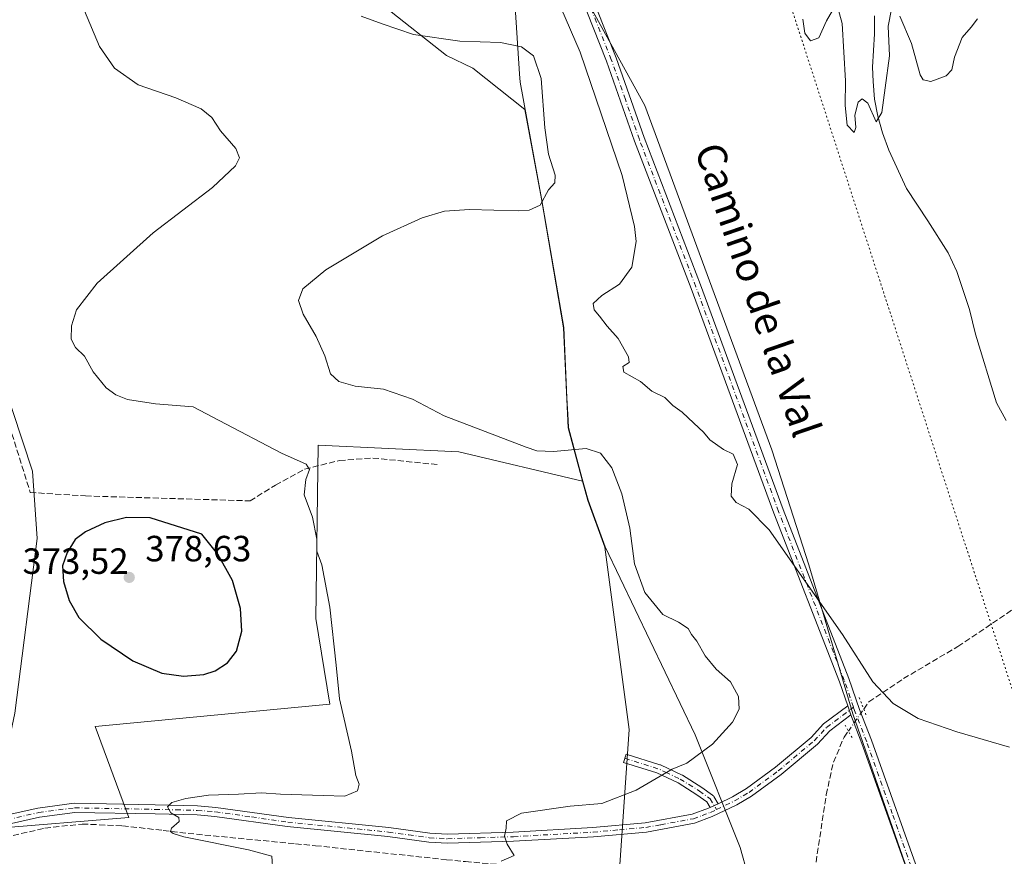
# Model space of a CAD drawing. Units: metres. Extents: x 621820 to 625293, y 4687854 to 4690228.
# Drawn here: x 623567 to 623837, y 4689584 to 4689814 of the extents above; entities that cross this region are included whole.
import ezdxf
from ezdxf.enums import TextEntityAlignment as Align

# ---------------------------------------------------------------- set-up
doc = ezdxf.new("R2010")
doc.units = ezdxf.units.M
doc.header["$MEASUREMENT"] = 0
for name, pattern in [('DGN Style 3', [2.307223458686699, 1.648016756204785, -0.6592067024819142]), ('DGN Style 4', [2.6384748266838614, 1.318413404963828, -0.6592067024819142, 0.001648016756204785, -0.6592067024819142]), ('DGN Style 5', [1.1536117293433497, 0.4944050268614355, -0.6592067024819142])]:
    doc.linetypes.add(name, pattern=pattern)
for name, color, linetype, lineweight in [('Camino Cxs', 7, 'Continuous', 0), ('Camino eje', 30, 'DGN Style 4', 13), ('Comarca', 135, 'Continuous', 13), ('Comarca CxS', 21, 'Continuous', 0), ('Corriente artificial lineal', 4, 'DGN Style 3', 13), ('Corriente artificial lineal oculto', 135, 'DGN Style 4', 13), ('Corriente natural lineal', 142, 'Continuous', 13), ('Cultivos herbáceos CxS', 92, 'Continuous', 0), ('Curva de nivel maestra', 30, 'Continuous', 30), ('Curva de nivel normal', 30, 'Continuous', 0), ('Espacio natural protegido', 121, 'Continuous', 13), ('Espacio natural protegido CxS', 121, 'Continuous', 0), ('Matorral CxS', 135, 'Continuous', 0), ('Municipio', 91, 'Continuous', 13), ('Municipio CxS', 4, 'Continuous', 0), ('Núcleo urbano CxS', 7, 'Continuous', 0), ('Pastizal CxS', 92, 'Continuous', 0), ('Pista no pavimentada Cxs', 111, 'Continuous', 0), ('Pista no pavimentada eje', 91, 'DGN Style 4', 0), ('Puente lineal', 2, 'DGN Style 5', 0), ('Punto de cota en terreno', 7, 'Continuous', 0), ('Rótulo de punto de cota en terreno', 7, 'Continuous', 0), ('Texto cartográfico', 7, 'Continuous', 0), ('Vía pecuaria eje', 92, 'DGN Style 5', 0)]:
    doc.layers.add(name, color=color, linetype=linetype, lineweight=lineweight)
doc.styles.add('Style-Arial', font='txt')

# ---------------------------------------------------------------- blocks, each defined once
blk = doc.blocks.new('*U10')
at = {"layer": 'Comarca CxS', "color": 21, "linetype": 'Continuous', "lineweight": 0, "flags": 128}
blk.add_lwpolyline([(623702.3429999999, 4689828.964020001), (623704.2849999998, 4689799.29202), (623704.4349999996, 4689797.00202), (623710.3370000002, 4689765.113019999), (623716.4279999998, 4689729.671020001), (623717.3069999996, 4689710.339019999), (623717.588, 4689704.15802), (623717.6810000001, 4689702.13702), (623721.5170000006, 4689688.046020001), (623723.1150000012, 4689682.17702), (623727.7859999993, 4689669.440020001), (623752.5790000005, 4689617.722019998), (623764.9380000001, 4689586.84502), (623767.0330000005, 4689579.25202), (623768.2669999994, 4689571.03502), (623776.028000001, 4689548.70602), (623782.5570000013, 4689532.31902), (623782.8069999992, 4689531.692020002), (623789.1670000006, 4689509.718020001), (623795.8570000004, 4689490.54302), (623799.3539999999, 4689465.33802), (623802.2359999986, 4689447.44602)], dxfattribs=at)
blk = doc.blocks.new('5PATER')
at = {"layer": 'Núcleo urbano CxS', "linetype": 'Continuous', "lineweight": 0}
h = blk.add_hatch(color=51, dxfattribs=at)
edge = h.paths.add_edge_path()
edge.add_ellipse((0, 0), major_axis=(-0.1095731443231308, -0.1110710700762829), ratio=0.9994222409660322, start_angle=0, end_angle=360)
blk = doc.blocks.new('*U12')
at = {"layer": 'Pista no pavimentada Cxs', "color": 111, "linetype": 'Continuous', "lineweight": 0}
for points in [[(623853.7100999998, 4689454.780099999, 362.436400000006), (623853.0701000001, 4689461.380100001, 362.4171999999962), (623850.9801000003, 4689474.2601, 362.5163999999932), (623849.2701000003, 4689481.360099999, 362.5620999999956), (623844.2901, 4689496.600099999, 362.4137999999948), (623839.1300999997, 4689509.1801, 362.1322999999975), (623838.1501000002, 4689510.9001, 362.1321000000025), (623832.8201000001, 4689522.020099999, 362.0673999999999), (623828.7500999998, 4689531.2601, 361.9471999999951), (623823.8400999998, 4689543.620100001, 361.838699999993), (623818.4205999998, 4689558.9703, 361.5341999999946), (623816.9700999996, 4689563.0801, 361.4125000000058), (623812.4200999998, 4689575.950099999, 361.1622999999963), (623798.3701, 4689615.360099999, 360.7765999999974), (623795.3201000001, 4689623.2501, 360.5761000000057), (623794.4501, 4689625.720100001, 360.5448999999935), (623792.2001, 4689632.280099999, 360.5277999999962), (623774.1501000002, 4689678.630100001, 359.9646999999969), (623751.4301000005, 4689740.340100001, 359.1843999999983), (623735.8901000004, 4689780.8301, 359.050900000002), (623728.1901000004, 4689802.780099999, 359.0081000000064), (623722.7600999996, 4689816.470100001, 358.7988000000041)], [(623725.3201000001, 4689817.540100001, 358.6217000000034), (623730.7901, 4689803.7501, 358.7428000000073), (623738.5000999998, 4689781.790100001, 358.8855999999942), (623754.0301000001, 4689741.3201, 359.0650000000023), (623776.7500999998, 4689679.610099999, 359.8606), (623794.8101000005, 4689633.2301, 360.2844999999944), (623797.7401000002, 4689624.690099999, 360.5286999999953), (623800.9700999996, 4689616.3301, 360.5326999999961), (623815.0401, 4689576.880100001, 360.9872000000032), (623826.4401000004, 4689544.600099999, 361.7455999999947), (623831.3101000005, 4689532.3301, 361.867499999993), (623835.3501000004, 4689523.190099999, 361.9413999999961), (623840.6101000002, 4689512.190099999, 361.960699999996), (623845.0384999998, 4689503.718699999, 362.0305999999982), (623846.7846999997, 4689498.797300001, 362.1778000000049), (623848.2001, 4689492.970100001, 362.3478000000032), (623851.6601, 4689482.690099999, 362.4768999999943), (623854.1501000002, 4689471.270099999, 362.3617999999988), (623857.1700999998, 4689464.2501, 362.1334999999963), (623857.2801000001, 4689458.540100001, 362.1518999999971), (623858.2100999998, 4689452.770099999, 362.0485000000044)]]:
    blk.add_polyline3d(points, dxfattribs=at)

msp = doc.modelspace()

# ---------------------------------------------------------------- linework, layer by layer
at = {"layer": 'Camino Cxs', "color": 7, "linetype": 'Continuous', "lineweight": 0, "extrusion": (-0.003957839789230888, 0.01123662561074515, 0.9999290343564821), "elevation": 50587.20929007679, "flags": 128}
msp.add_lwpolyline([(623791.8609368581, 4689350.872749602), (623790.9908201805, 4689353.342905551)], dxfattribs=at)
at = {"layer": 'Camino Cxs', "color": 7, "linetype": 'Continuous', "lineweight": 0, "extrusion": (0.009565963425206016, 0.004593386832709383, 0.9999436949854491), "elevation": 27870.89946362893, "flags": 128}
msp.add_lwpolyline([(623724.6607900342, 4689519.249096704), (623726.8355354253, 4689520.29330772)], dxfattribs=at)
msp.add_lwpolyline([(623724.6607900342, 4689519.249096704), (623726.8355354253, 4689520.29330772)], dxfattribs=at)
at = {"layer": 'Camino Cxs', "color": 7, "linetype": 'Continuous', "lineweight": 0}
for points in [[(623563.1401000004, 4689595.6501, 374.0553000000073), (623571.9200999998, 4689597.640100001, 372.2333999999973), (623581.9101, 4689598.950099999, 371.2912000000069), (623604.1601, 4689598.520099999, 370.320000000007), (623615.7801000001, 4689598.2501, 370.3120000000054), (623620.8201000001, 4689597.8301, 369.7884999999951), (623640.7500999998, 4689595.030099999, 368.8111000000063), (623668.3800999997, 4689592.300100001, 368.2382999999973), (623679.5900999998, 4689590.7301, 367.3307999999961), (623684.4600999998, 4689590.460100001, 366.5038999999961), (623702.5201000003, 4689591.030099999, 365.1229000000022), (623724.4001000002, 4689592.2601, 363.9519), (623738.8101000005, 4689593.540100001, 363.4599000000017), (623751.7001, 4689595.920100001, 363.1860000000015), (623756.2401000002, 4689597.590100001, 362.9609000000055), (623756.6732999999, 4689597.7981, 362.9496000000072), (623758.8479000004, 4689598.842300001, 362.9239999999991), (623762.8000999996, 4689600.7401, 362.8264000000054), (623766.6401000004, 4689602.9901, 362.5754000000015), (623774.6201, 4689608.850099999, 362.317200000005), (623784.4101, 4689617.040100001, 361.8220000000001), (623787.8300999999, 4689620.7301, 361.1723000000056), (623794.4501, 4689625.720100001, 360.5448999999935), (623795.3201000001, 4689623.2501, 360.5761000000057), (623789.5100999996, 4689618.870100001, 361.1812000000064), (623786.1401000004, 4689615.2301, 361.4869999999937), (623776.1601, 4689606.880100001, 361.8157999999967), (623768.0201000003, 4689600.9001, 362.257500000007), (623763.9700999996, 4689598.530099999, 362.4949000000051), (623757.2100999998, 4689595.290100001, 362.7648000000045), (623752.3701, 4689593.5001, 362.8888000000007), (623739.1501000002, 4689591.0601, 363.2361999999994), (623724.5800999999, 4689589.770099999, 363.8509999999951), (623702.6300999997, 4689588.530099999, 365.071100000001), (623684.4401000004, 4689587.950099999, 366.5486999999994), (623679.3400999998, 4689588.2301, 367.9743000000017), (623668.0800999999, 4689589.8201, 370.8546999999962), (623640.4501, 4689592.550100001, 368.679999999993), (623620.5500999996, 4689595.350099999, 369.7468999999983), (623615.6501000002, 4689595.7601, 370.0215999999928), (623604.1001000004, 4689596.020099999, 370.3957999999984), (623582.0500999996, 4689596.450099999, 371.4309999999969), (623572.3601000002, 4689595.1801, 372.2973999999958), (623563.8101000005, 4689593.2401, 373.676999999996)], [(623795.3201000001, 4689623.2501, 360.5761000000057), (623789.5100999996, 4689618.870100001, 361.1812000000064), (623786.1401000004, 4689615.2301, 361.4869999999937), (623776.1601, 4689606.880100001, 361.8157999999967), (623768.0201000003, 4689600.9001, 362.257500000007), (623763.9700999996, 4689598.530099999, 362.4949000000051), (623757.2100999998, 4689595.290100001, 362.7648000000045), (623752.3701, 4689593.5001, 362.8888000000007), (623739.1501000002, 4689591.0601, 363.2361999999994), (623724.5800999999, 4689589.770099999, 363.8509999999951), (623702.6300999997, 4689588.530099999, 365.071100000001), (623684.4401000004, 4689587.950099999, 366.5486999999994), (623679.3400999998, 4689588.2301, 367.9743000000017), (623668.0800999999, 4689589.8201, 370.8546999999962), (623640.4501, 4689592.550100001, 368.679999999993), (623620.5500999996, 4689595.350099999, 369.7468999999983), (623615.6501000002, 4689595.7601, 370.0215999999928), (623604.1001000004, 4689596.020099999, 370.3957999999984), (623582.0500999996, 4689596.450099999, 371.4309999999969), (623572.3601000002, 4689595.1801, 372.2973999999958), (623563.8101000005, 4689593.2401, 373.676999999996)], [(623758.8479000004, 4689598.842300001, 362.9239999999991), (623762.8000999996, 4689600.7401, 362.8264000000054), (623766.6401000004, 4689602.9901, 362.5754000000015), (623774.6201, 4689608.850099999, 362.317200000005), (623784.4101, 4689617.040100001, 361.8220000000001), (623787.8300999999, 4689620.7301, 361.1723000000056), (623794.4501, 4689625.720100001, 360.5448999999935)], [(623756.6732999999, 4689597.7981, 362.9496000000072), (623755.7171, 4689599.3617, 363.2523999999976), (623753.0340999998, 4689601.313100001, 363.7308000000049), (623747.8403000003, 4689604.5591, 364.590200000006), (623742.0255000005, 4689607.272700001, 365.3751000000047), (623732.8406999996, 4689610.159299999, 367.1634999999951), (623733.5603, 4689612.448899999, 367.4143999999943), (623742.8207, 4689609.5385, 365.5687000000034), (623742.8712999999, 4689609.521299999, 365.5633999999991), (623742.9685000004, 4689609.481100001, 365.5525000000052), (623748.9215000002, 4689606.7031, 364.8269), (623749.0141000003, 4689606.654899999, 364.8144000000029), (623754.3416999998, 4689603.3259, 363.9146999999939), (623754.4115000004, 4689603.278700001, 363.9018999999971), (623757.3221000005, 4689601.1621, 363.3714000000036), (623757.3875000002, 4689601.110900001, 363.3589000000065), (623757.5355000002, 4689600.962900001, 363.3255000000063), (623757.6398999998, 4689600.817700001, 363.2954000000027), (623758.8479000004, 4689598.842300001, 362.9239999999991)], [(623486.8202000001, 4689571.5097, 378.9956999999995), (623486.8300999999, 4689571.5101, 378.9953999999998), (623491.4101, 4689571.890100001, 378.7247999999963), (623499.2401000002, 4689574.1801, 377.9281999999948), (623520.7200999996, 4689581.050100001, 376.522100000002), (623531.1801000005, 4689584.540100001, 375.671199999997), (623543.4200999998, 4689588.4901, 375.1386999999959), (623554.3701, 4689592.6801, 374.0219999999972), (623563.1401000004, 4689595.6501, 374.0553000000073), (623571.9200999998, 4689597.640100001, 372.2333999999973), (623581.9101, 4689598.950099999, 371.2912000000069), (623604.1601, 4689598.520099999, 370.320000000007), (623615.7801000001, 4689598.2501, 370.3120000000054), (623620.8201000001, 4689597.8301, 369.7884999999951), (623640.7500999998, 4689595.030099999, 368.8111000000063), (623668.3800999997, 4689592.300100001, 368.2382999999973), (623679.5900999998, 4689590.7301, 367.3307999999961), (623684.4600999998, 4689590.460100001, 366.5038999999961), (623702.5201000003, 4689591.030099999, 365.1229000000022), (623724.4001000002, 4689592.2601, 363.9519), (623738.8101000005, 4689593.540100001, 363.4599000000017), (623751.7001, 4689595.920100001, 363.1860000000015), (623756.2401000002, 4689597.590100001, 362.9609000000055), (623756.6732999999, 4689597.7981, 362.9496000000072)]]:
    msp.add_polyline3d(points, dxfattribs=at)
msp.add_polyline3d([(623758.8479000004, 4689598.842300001, 362.9239999999991), (623756.6732999999, 4689597.7981, 362.9496000000072), (623755.7171, 4689599.3617, 363.2523999999976), (623753.0340999998, 4689601.313100001, 363.7308000000049), (623747.8403000003, 4689604.5591, 364.590200000006), (623742.0255000005, 4689607.272700001, 365.3751000000047), (623732.8406999996, 4689610.159299999, 367.1634999999951), (623733.5603, 4689612.448899999, 367.4143999999943), (623742.8207, 4689609.5385, 365.5687000000034), (623742.8712999999, 4689609.521299999, 365.5633999999991), (623742.9685000004, 4689609.481100001, 365.5525000000052), (623748.9215000002, 4689606.7031, 364.8269), (623749.0141000003, 4689606.654899999, 364.8144000000029), (623754.3416999998, 4689603.3259, 363.9146999999939), (623754.4115000004, 4689603.278700001, 363.9018999999971), (623757.3221000005, 4689601.1621, 363.3714000000036), (623757.3875000002, 4689601.110900001, 363.3589000000065), (623757.5355000002, 4689600.962900001, 363.3255000000063), (623757.6398999998, 4689600.817700001, 363.2954000000027)], close=True, dxfattribs=at)
at = {"layer": 'Camino eje', "color": 30, "linetype": 'DGN Style 4', "lineweight": 13, "extrusion": (0.3029298367221618, 0.4256019311095581, 0.8526995427812186), "elevation": 2185168.212972677, "flags": 128}
msp.add_lwpolyline([(2211250.901864763, -3566077.222084165), (2211241.669713471, -3566080.738918348), (2211239.586796665, -3566081.188380936)], dxfattribs=at)
at = {"layer": 'Camino eje', "color": 30, "linetype": 'DGN Style 4', "lineweight": 13}
for points in [[(623758.4151, 4689597.2501, 362.763300000006), (623763.3850999996, 4689599.6351, 362.6532000000007), (623767.3300999999, 4689601.9451, 362.383600000001), (623775.3901000004, 4689607.8651, 362.0283000000054), (623785.2751000002, 4689616.1351, 361.6193999999959), (623788.6700999998, 4689619.800100001, 361.148000000001), (623796.0427000001, 4689625.3577, 360.5329000000056)], [(623744.3800999997, 4689607.4981, 365.2194000000018), (623748.4140999997, 4689605.615499999, 364.7008999999962), (623753.7056999998, 4689602.308300001, 363.8061000000016), (623756.6162999999, 4689600.1917, 363.2911000000022), (623758.4151, 4689597.2501, 362.763300000006)], [(623563.4751000004, 4689594.4451, 373.8620999999985), (623572.1401000004, 4689596.4101, 372.2605999999942), (623581.9801000003, 4689597.700099999, 371.2986999999994), (623604.1300999997, 4689597.270099999, 370.2789000000048), (623609.9051000001, 4689597.140100001, 370.172900000005), (623615.7150999998, 4689597.005100001, 370.0347000000039), (623620.6851000005, 4689596.590100001, 369.7231000000029), (623630.6501000002, 4689595.190099999, 369.3319999999949), (623640.6001000004, 4689593.790100001, 368.7446999999956), (623668.2301000003, 4689591.0601, 369.5274000000064), (623673.8350999998, 4689590.2751, 368.7072999999946), (623679.4650999998, 4689589.4801, 367.6429999999964), (623684.4501, 4689589.2051, 366.5261000000028), (623693.5450999998, 4689589.495100001, 365.7658999999985), (623702.5751, 4689589.780099999, 365.0976999999984), (623713.5151000004, 4689590.395099999, 364.5684000000037), (623724.4901000002, 4689591.015100001, 363.9026000000013), (623731.6951000001, 4689591.655099999, 363.690499999997), (623738.9801000003, 4689592.300100001, 363.2320999999938), (623743.0859000003, 4689593.0581, 363.1149000000005)], [(623743.0859000003, 4689593.0581, 363.1149000000005), (623752.0351, 4689594.710100001, 363.0329999999958), (623754.4550999999, 4689595.6051, 362.9679999999935), (623756.7251000004, 4689596.440099999, 362.8516999999993), (623758.4151, 4689597.2501, 362.763300000006)]]:
    msp.add_polyline3d(points, dxfattribs=at)
at = {"layer": 'Comarca', "color": 135, "linetype": 'Continuous', "lineweight": 13, "flags": 128}
msp.add_lwpolyline([(623802.2360000014, 4689447.446000001), (623799.3540000005, 4689465.338000001), (623795.8570000011, 4689490.543000001), (623789.1670000012, 4689509.718000002), (623782.807000002, 4689531.692000002), (623782.5570000017, 4689532.319000001), (623776.0280000016, 4689548.706000002), (623768.267, 4689571.034999999), (623767.033000001, 4689579.251999999), (623764.9380000005, 4689586.844999999), (623752.5790000011, 4689617.721999999), (623727.7860000022, 4689669.440000001), (623723.1150000017, 4689682.177000001), (623721.5170000012, 4689688.046000003), (623717.6810000007, 4689702.136999999), (623717.5880000005, 4689704.158000001), (623717.307, 4689710.339000001), (623716.4280000004, 4689729.671000003), (623710.3370000008, 4689765.112999998), (623704.4350000002, 4689797.001999998), (623704.2850000004, 4689799.291999999), (623702.3430000005, 4689828.964000002)], dxfattribs=at)
msp.add_lwpolyline([(623802.2360000014, 4689447.446000001), (623799.3540000005, 4689465.338000001), (623795.8570000011, 4689490.543000001), (623789.1670000012, 4689509.718000002), (623782.807000002, 4689531.692000002), (623782.5570000017, 4689532.319000001), (623776.0280000016, 4689548.706000002), (623768.267, 4689571.034999999), (623767.033000001, 4689579.251999999), (623764.9380000005, 4689586.844999999), (623752.5790000011, 4689617.721999999), (623727.7860000022, 4689669.440000001), (623723.1150000017, 4689682.177000001), (623721.5170000012, 4689688.046000003), (623717.6810000007, 4689702.136999999), (623717.5880000005, 4689704.158000001), (623717.307, 4689710.339000001), (623716.4280000004, 4689729.671000003), (623710.3370000008, 4689765.112999998), (623704.4350000002, 4689797.001999998), (623704.2850000004, 4689799.291999999), (623702.3430000005, 4689828.964000002)], dxfattribs=at)
at = {"layer": 'Comarca CxS', "color": 21, "linetype": 'Continuous', "lineweight": 0, "flags": 128}
msp.add_lwpolyline([(623802.2359999986, 4689447.44602), (623799.3539999999, 4689465.33802), (623795.8570000004, 4689490.54302), (623789.1670000006, 4689509.718020001), (623782.8069999992, 4689531.692020002), (623782.5570000013, 4689532.31902), (623776.028000001, 4689548.70602), (623768.2669999994, 4689571.03502), (623767.0330000005, 4689579.25202), (623764.9380000001, 4689586.84502), (623752.5790000005, 4689617.722019998), (623727.7859999993, 4689669.440020001), (623723.1150000012, 4689682.17702), (623721.5170000006, 4689688.046020001), (623717.6810000001, 4689702.13702), (623717.588, 4689704.15802), (623717.3069999996, 4689710.339019999), (623716.4279999998, 4689729.671020001), (623710.3370000002, 4689765.113019999), (623704.4349999996, 4689797.00202), (623704.2849999998, 4689799.29202), (623702.3429999999, 4689828.964020001)], dxfattribs=at)
at = {"layer": 'Corriente artificial lineal', "color": 4, "linetype": 'DGN Style 3', "lineweight": 13}
for points in [[(623491.8037999999, 4689572.005200001, 378.6680999999954), (623501.5100999996, 4689659.590100001, 378.3481999999931), (623503.9501, 4689683.690099999, 378.2930000000051), (623481.0900999998, 4689765.4801, 378.5871000000043), (623490.6901000004, 4689769.9901, 377.8298000000068), (623495.9101, 4689770.7301, 377.3775000000023), (623509.6700999998, 4689771.5601, 376.482999999993), (623542.2301000003, 4689773.170100001, 374.2724000000017), (623569.7801000001, 4689684.340100001, 373.6404000000039), (623585.0000999998, 4689683.370100001, 373.2357999999949), (623630.2001, 4689682.030099999, 372.4487999999984), (623637.1901000004, 4689686.340100001, 371.3084999999992), (623645.2100999998, 4689690.7401, 369.9496999999974), (623654.7701000003, 4689693.110099999, 369.1303000000044), (623663.9501, 4689693.790100001, 368.7939999999944), (623681.7001, 4689691.9901, 367.9756999999955)], [(623798.8800999997, 4689624.8301, 360.3845000000001), (623800.2901, 4689626.8201, 360.2332000000025), (623809.7801000001, 4689633.190099999, 360.1208000000042), (623824.7200999996, 4689642.0001, 359.751099999994), (623844.6601, 4689655.450099999, 357.0574000000051)], [(623784.3701, 4689573.640100001, 361.4866000000038), (623788.5401, 4689601.280099999, 360.8274999999995), (623790.5301000001, 4689610.210100001, 361.0528999999952), (623793.4600999998, 4689617.140100001, 360.7201999999961), (623794.6314000003, 4689618.797800001, 360.6692999999942)], [(623491.0800000001, 4689565.448799999, 378.8230999999942), (623496.4901000002, 4689567.100099999, 378.3815000000032), (623516.7600999996, 4689574.020099999, 376.8325999999943), (623521.3800999997, 4689575.5101, 376.4823000000033), (623535.1801000005, 4689579.940099999, 375.7249000000011), (623558.2701000003, 4689588.0001, 373.8418999999994), (623562.8400999998, 4689589.590100001, 373.5577000000048), (623573.8501000004, 4689592.130100001, 372.2580000000016), (623584.0900999998, 4689593.2401, 371.264599999995), (623595.1201, 4689592.790100001, 370.8083000000042), (623606.3101000005, 4689591.4801, 370.3956999999937), (623613.1601, 4689590.6801, 370.1107999999949), (623642.7001, 4689587.8301, 368.7632000000012), (623648.2100999998, 4689587.300100001, 368.4651000000013), (623684.1700999998, 4689583.460100001, 366.3442000000068), (623689.3901000004, 4689582.940099999, 366.2966000000015), (623724.6201, 4689579.850099999, 363.9465999999957), (623728.7200999996, 4689579.5001, 363.6852000000072), (623740.6300999997, 4689578.4901, 363.3703999999998), (623765.0301000001, 4689575.5801, 362.2057000000059), (623784.3701, 4689573.640100001, 361.4866000000038)]]:
    msp.add_polyline3d(points, dxfattribs=at)
at = {"layer": 'Corriente artificial lineal oculto', "color": 135, "linetype": 'DGN Style 4', "lineweight": 13, "extrusion": (0.02221027253307266, 0.03153412267337141, 0.9992558745893004), "elevation": 162098.0641460444, "flags": 128}
msp.add_lwpolyline([(2190443.685209488, -4190146.181274696), (2190443.685209488, -4190153.565122338)], dxfattribs=at)
at = {"layer": 'Corriente natural lineal', "color": 142, "linetype": 'Continuous', "lineweight": 13}
msp.add_polyline3d([(623837.9901000002, 4689704.110099999, 356.2786999999953), (623835.3901000004, 4689708.970100001, 356.5844999999972), (623829.5500999996, 4689727.840100001, 356.0458999999973), (623827.9301000005, 4689734.5601, 355.7921999999962), (623824.4001000002, 4689745.0101, 355.6848000000027), (623822.0401, 4689750.1601, 355.5978000000032), (623816.5100999996, 4689758.9801, 356.0507000000071), (623810.6401000004, 4689767.860099999, 355.3317999999999), (623805.8000999996, 4689778.360099999, 355.5099000000046), (623804.0301000001, 4689783.140100001, 355.1405999999988), (623802.7801000001, 4689787.690099999, 354.9101999999984), (623801.8101000005, 4689792.350099999, 354.894100000005), (623801.4501, 4689797.2301, 354.7333999999973), (623801.3101000005, 4689801.120100001, 354.8032999999996), (623801.8501000004, 4689810.270099999, 354.9095999999991), (623801.8300999999, 4689815.2601, 354.7807999999932)], dxfattribs=at)
at = {"layer": 'Cultivos herbáceos CxS', "color": 92, "linetype": 'Continuous', "lineweight": 0}
for points in [[(623650.6370999999, 4689830.1897, 363.6178000000073), (623667.2896999996, 4689817.700300001, 363.7614999999932), (623684.1605000002, 4689804.319700001, 365.5872999999993), (623691.4018999999, 4689800.8925, 366.2176000000036), (623705.7417000001, 4689789.5305, 366.4383999999991), (623705.7424999997, 4689789.5275, 366.4383999999991), (623710.2823000001, 4689765.0077, 365.5050999999949), (623716.3718999998, 4689729.5679, 360.7461000000039), (623717.6215000004, 4689702.038100001, 363.2265000000043), (623721.5817, 4689687.4781, 366.3320999999996)], [(623667.2896999996, 4689817.700300001, 363.7614999999932), (623684.1605000002, 4689804.319700001, 365.5872999999993), (623691.4018999999, 4689800.8925, 366.2176000000036), (623705.7417000001, 4689789.5305, 366.4383999999991), (623705.7424999997, 4689789.5275, 366.4383999999991), (623710.2823000001, 4689765.0077, 365.5050999999949), (623716.3718999998, 4689729.5679, 360.7461000000039), (623717.6215000004, 4689702.038100001, 363.2265000000043), (623721.5817, 4689687.4781, 366.3320999999996), (623687.6268999996, 4689695.463099999, 366.5645999999979), (623648.8891000003, 4689697.3531, 368.5387000000046), (623648.2697000002, 4689649.7203, 371.976999999999), (623652.0883, 4689626.2225, 370.6015999999945), (623587.6205000002, 4689620.0263, 371.4639000000025), (623596.8517000005, 4689595.080700001, 370.6475999999966), (623558.7518999996, 4689591.890699999, 373.668399999995)], [(623542.7698999997, 4689774.040100001, 374.1494999999995), (623542.7789000003, 4689773.9407, 374.1587), (623542.8169, 4689773.524900001, 374.1970000000001), (623570.4565000003, 4689690.1887, 373.4228000000003), (623571.6876999997, 4689671.7161, 373.8034999999945), (623565.5299000005, 4689623.6875, 373.4431999999942), (623558.7518999996, 4689591.890699999, 373.668399999995), (623596.8517000005, 4689595.080700001, 370.6475999999966), (623587.6205000002, 4689620.0263, 371.4639000000025), (623652.0883, 4689626.2225, 370.6015999999945), (623648.2697000002, 4689649.7203, 371.976999999999), (623648.8891000003, 4689697.3531, 368.5387000000046), (623687.6268999996, 4689695.463099999, 366.5645999999979), (623721.5817, 4689687.4781, 366.3320999999996)], [(623542.7698999997, 4689774.040100001, 374.1494999999995), (623542.7789000003, 4689773.9407, 374.1587), (623542.8169, 4689773.524900001, 374.1970000000001), (623570.4565000003, 4689690.1887, 373.4228000000003), (623571.6876999997, 4689671.7161, 373.8034999999945), (623565.5299000005, 4689623.6875, 373.4431999999942), (623558.7518999996, 4689591.890699999, 373.668399999995), (623596.8517000005, 4689595.080700001, 370.6475999999966), (623587.6205000002, 4689620.0263, 371.4639000000025), (623652.0883, 4689626.2225, 370.6015999999945), (623648.2697000002, 4689649.7203, 371.976999999999), (623648.8891000003, 4689697.3531, 368.5387000000046), (623687.6268999996, 4689695.463099999, 366.5645999999979), (623721.5817, 4689687.4781, 366.3320999999996)], [(623542.8169, 4689773.524900001, 374.1970000000001), (623570.4565000003, 4689690.1887, 373.4228000000003), (623571.6876999997, 4689671.7161, 373.8034999999945), (623565.5299000005, 4689623.6875, 373.4431999999942)], [(623565.5299000005, 4689623.6875, 373.4431999999942), (623571.6876999997, 4689671.7161, 373.8034999999945), (623570.4565000003, 4689690.1887, 373.4228000000003), (623542.8169, 4689773.524900001, 374.1970000000001)], [(623558.7518999996, 4689591.890699999, 373.668399999995), (623596.8517000005, 4689595.080700001, 370.6475999999966), (623587.6205000002, 4689620.0263, 371.4639000000025), (623652.0883, 4689626.2225, 370.6015999999945), (623648.2697000002, 4689649.7203, 371.976999999999), (623648.8891000003, 4689697.3531, 368.5387000000046), (623687.6268999996, 4689695.463099999, 366.5645999999979), (623721.5817, 4689687.4781, 366.3320999999996), (623723.0510999998, 4689682.0779, 367.1362999999984), (623727.7308999998, 4689669.338300001, 367.2079999999987), (623734.4278999995, 4689619.262700001, 367.616200000004), (623731.4435000002, 4689576.740499999, 363.5537999999942), (623779.1875, 4689571.518300001, 361.7088999999978), (623774.7389000002, 4689552.149499999, 363.2307000000001), (623776.9489000002, 4689509.5999, 362.8068000000058), (623786.7297, 4689508.4143, 363.8597000000009), (623778.4407000003, 4689496.171900001, 363.2488000000012), (623766.0565, 4689489.465700001, 363.0761999999959), (623761.4945, 4689444.069499999, 363.795299999998)], [(623721.5817, 4689687.4781, 366.3320999999996), (623723.0510999998, 4689682.0779, 367.1362999999984), (623727.7308999998, 4689669.338300001, 367.2079999999987), (623734.4278999995, 4689619.262700001, 367.616200000004), (623731.4435000002, 4689576.740499999, 363.5537999999942), (623779.1875, 4689571.518300001, 361.7088999999978), (623774.7389000002, 4689552.149499999, 363.2307000000001), (623776.9489000002, 4689509.5999, 362.8068000000058), (623786.7297, 4689508.4143, 363.8597000000009)]]:
    msp.add_polyline3d(points, dxfattribs=at)
at = {"layer": 'Curva de nivel maestra', "color": 30, "linetype": 'Continuous', "lineweight": 30, "elevation": 375, "flags": 128}
msp.add_lwpolyline([(623611.9199999999, 4689633.8301), (623617.5, 4689634.300100001), (623620.5899999999, 4689635.360099999), (623623.9900000002, 4689637.5001), (623626.5199999996, 4689640.710100001), (623627.9699999997, 4689646.200099999), (623627.5800000001, 4689652.4301), (623625.3600000005, 4689660.1601), (623621.3499999996, 4689667.340100001), (623616.9800000006, 4689672.860099999), (623602.79, 4689677.360099999), (623596.2699999996, 4689677.4801), (623590.2699999996, 4689675.9801), (623584.9400000004, 4689673.4901), (623582.1900000004, 4689671.380100001), (623579.9800000006, 4689667.800100001), (623578.6699999999, 4689664.140100001), (623578.9199999999, 4689659.860099999), (623580.4800000006, 4689654.620100001), (623583.1299999999, 4689649.960100001), (623589.1600000003, 4689644.0701), (623598, 4689638.0801), (623605.9400000004, 4689634.720100001), (623611.9199999999, 4689633.8301)], dxfattribs=at)
at = {"layer": 'Curva de nivel normal', "color": 30, "linetype": 'Continuous', "lineweight": 0, "flags": 128}
for points, elevation in [([(623636.5, 4689580.200099999), (623636.2300000006, 4689584.460100001), (623629.8099999996, 4689586.1601), (623611.9699999997, 4689589.720100001), (623609.0700000003, 4689590.690099999), (623608.3499999996, 4689591.220100001), (623608.6100000005, 4689592.1501), (623610.7699999996, 4689593.960100001), (623610.6600000003, 4689595.0601), (623608.4699999997, 4689596.290100001), (623607.4900000002, 4689597.970100001), (623608.7400000002, 4689599.120100001), (623612.5899999999, 4689600.270099999), (623618.7800000003, 4689601.1601), (623626.9900000002, 4689601.4101), (623633.3799999999, 4689601.8101), (623638.5800000001, 4689601.450099999), (623650.2599999999, 4689601.0701), (623656.2999999998, 4689600.950099999), (623659.7699999996, 4689602.360099999), (623660.2199999997, 4689604.190099999), (623659.3099999996, 4689606.600099999), (623658.1200000001, 4689613.2601), (623654.7800000003, 4689627.610099999), (623653.9100000003, 4689636.890100001), (623652.1200000001, 4689652.8301), (623649.9199999999, 4689664.4801), (623648.5599999996, 4689668.2501), (623648.5800000001, 4689671.4801), (623647.3600000005, 4689677.5601), (623645.0800000001, 4689683.720100001), (623645.5099999999, 4689687.9301), (623646.5899999999, 4689690.630100001), (623645.6299999999, 4689692.110099999), (623638.8600000005, 4689695.140100001), (623621.75, 4689704.140100001), (623614.5499999998, 4689707.8101), (623604.2599999999, 4689708.6601), (623596.5700000003, 4689709.890100001), (623593.2800000003, 4689711.190099999), (623590.6299999999, 4689713.090100001), (623587.1299999999, 4689717.470100001), (623584.7300000006, 4689721.8101), (623582.2000000002, 4689724.140100001), (623581.0599999996, 4689726.470100001), (623581.1200000001, 4689730.140100001), (623582.4699999997, 4689734.470100001), (623588.2000000002, 4689741.8101), (623603.6200000001, 4689755.6801), (623619.8799999999, 4689768.0701), (623626.2000000002, 4689774.0701), (623627.3300000001, 4689776.2301), (623626.2800000003, 4689778.800100001), (623622.1299999999, 4689783.710100001), (623619.6699999999, 4689787.340100001), (623616.8099999996, 4689789.6801), (623609.8200000003, 4689792.690099999), (623599.4199999999, 4689796.290100001), (623592.9900000002, 4689800.850099999), (623588.8700000001, 4689806.870100001), (623584.7000000002, 4689816.620100001)], 370), ([(623838.9199999999, 4689614.4101), (623824.4600000001, 4689618.550100001), (623813.8499999996, 4689622.210100001), (623806.9900000002, 4689626.360099999), (623801.3799999999, 4689632.3301), (623793, 4689645.3201), (623772.8300000001, 4689674.050100001), (623767.29, 4689679.770099999), (623763.8300000001, 4689681.590100001), (623762.4600000001, 4689683.300100001), (623762.5999999996, 4689686.720100001), (623764.1299999999, 4689692.040100001), (623762.9400000004, 4689694.8301), (623760.2800000003, 4689696.120100001), (623756.5899999999, 4689698.7601), (623754.8700000001, 4689700.920100001), (623752.1699999999, 4689703.350099999), (623749, 4689706.380100001), (623746.3700000001, 4689708.2601), (623744.2000000002, 4689710.380100001), (623740.6600000003, 4689712.170100001), (623737.5099999999, 4689714.790100001), (623732.9500000002, 4689717.4001), (623732.6100000005, 4689718.890100001), (623734.3899999997, 4689720.0101), (623734.1699999999, 4689721.630100001), (623731.3600000005, 4689726.590100001), (623728.3399999999, 4689730.040100001), (623726.2800000003, 4689732.7601), (623724.7699999996, 4689734.5101), (623724.4699999997, 4689736.220100001), (623726.8700000001, 4689738.460100001), (623731.7800000003, 4689741.540100001), (623735.1299999999, 4689746.2301), (623736.3399999999, 4689753.290100001), (623735.8799999999, 4689757.350099999), (623732.5, 4689771.380100001), (623720.9100000003, 4689805.280099999), (623715.6299999999, 4689817.5801)], 360), ([(623790.25, 4689816.7601), (623788.5999999996, 4689813.920100001), (623786.4900000002, 4689809.170100001), (623784.1900000004, 4689808.350099999), (623782.6299999999, 4689810.5101), (623782.0899999999, 4689814.300100001)], 355.0000000000001), ([(623806.4600000001, 4689817.130100001), (623805.5899999999, 4689812.460100001), (623805.9600000001, 4689804.280099999), (623804.7400000002, 4689795.460100001), (623803.8600000005, 4689788.700099999), (623802.25, 4689786.130100001), (623799.9600000001, 4689791.2601), (623798.4500000002, 4689792.5001), (623797.3499999996, 4689791.5101), (623796.4000000004, 4689787.960100001), (623796.6799999997, 4689784.5601), (623796.2199999997, 4689783.200099999), (623794.2999999998, 4689785.1801), (623793.7199999997, 4689790.600099999), (623793.8899999997, 4689797.440099999), (623792.9299999997, 4689813.1501), (623791.7199999997, 4689817.420100001)], 355.0000000000001), ([(623699.2000000002, 4689583.0601), (623702.7699999996, 4689584.5701), (623700.8899999997, 4689587.7601), (623700.1200000001, 4689589.920100001), (623700.5599999996, 4689592.090100001), (623700.6500000004, 4689594.1501), (623704.79, 4689596.2401), (623718.2199999997, 4689598.190099999), (623726.8799999999, 4689598.870100001), (623736.3200000003, 4689602.5601), (623746.1699999999, 4689608.3101), (623750.2800000003, 4689610.0101), (623757.3300000001, 4689615.1501), (623762.8200000003, 4689621.2301), (623764.6100000005, 4689624.8201), (623764.4400000004, 4689628.290100001), (623762.2000000002, 4689632.340100001), (623758.2599999999, 4689635.8301), (623755.2800000003, 4689639.4101), (623752.9800000006, 4689643.4901), (623751.5199999996, 4689645.3201), (623750.5800000001, 4689646.940099999), (623747.9800000006, 4689648.7301), (623743.6799999997, 4689650.8201), (623738.7400000002, 4689656.840100001), (623735.8600000005, 4689664.6801), (623734.5499999998, 4689674.5601), (623732.4000000004, 4689683.950099999), (623729.6200000001, 4689691.0801), (623726.5, 4689695.1601), (623722.5800000001, 4689696.380100001), (623713.5800000001, 4689695.540100001), (623709, 4689695.770099999), (623706.1100000005, 4689696.7601), (623683.54, 4689705.420100001), (623674.8300000001, 4689709.9301), (623666.9199999999, 4689712.6801), (623659.0700000003, 4689713.5001), (623654.5800000001, 4689714.790100001), (623652.3099999996, 4689716.920100001), (623650.7300000006, 4689721.9001), (623648.3799999999, 4689727.170100001), (623644.79, 4689733.3301), (623643.5, 4689737.0701), (623644.6900000004, 4689740.290100001), (623651.0199999996, 4689745.470100001), (623666.6200000001, 4689754.8101), (623677.54, 4689759.7501), (623683.6900000004, 4689761.600099999), (623690.5300000003, 4689762.050100001), (623703.9199999999, 4689761.690099999), (623706.8799999999, 4689761.870100001), (623709.9000000004, 4689763.270099999), (623712.2000000002, 4689767.420100001), (623713.9500000002, 4689769.370100001), (623714.0599999996, 4689771.4801), (623712.2400000002, 4689777.290100001), (623711.2000000002, 4689784.450099999), (623710.25, 4689798.050100001), (623708.0999999996, 4689804.300100001), (623704.7999999998, 4689806.770099999), (623699.0599999996, 4689807.940099999), (623687.9000000004, 4689808.270099999), (623675.1399999997, 4689810.1601), (623666.5599999996, 4689813.040100001), (623660.7599999999, 4689815.130100001)], 365), ([(623830.1399999997, 4689814.4301), (623828.3899999997, 4689812.1601), (623825.8700000001, 4689809.3301), (623823.7800000003, 4689803.920100001), (623823.0700000003, 4689800.460100001), (623821.5, 4689798.780099999), (623817.2999999998, 4689797.210100001), (623815.1500000004, 4689797.700099999), (623814.3399999999, 4689799.090100001), (623811.9600000001, 4689807.6801), (623808.79, 4689815.1801)], 355.0000000000001)]:
    msp.add_lwpolyline(points, dxfattribs=dict(at, elevation=elevation))
at = {"layer": 'Espacio natural protegido', "color": 121, "linetype": 'Continuous', "lineweight": 13, "flags": 128}
msp.add_lwpolyline([(623802.2360000014, 4689447.446000001), (623799.3540000005, 4689465.338000001), (623795.8570000011, 4689490.543000001), (623789.1670000012, 4689509.718000002), (623782.807000002, 4689531.692000002), (623782.5570000017, 4689532.319000001), (623776.0280000016, 4689548.706000002), (623768.267, 4689571.034999999), (623767.033000001, 4689579.251999999), (623764.9380000005, 4689586.844999999), (623752.5790000011, 4689617.721999999), (623727.7860000022, 4689669.440000001), (623723.1150000017, 4689682.177000001), (623721.5170000012, 4689688.046000003), (623717.6810000007, 4689702.136999999), (623717.5880000005, 4689704.158000001), (623717.307, 4689710.339000001), (623716.4280000004, 4689729.671000003), (623710.3370000008, 4689765.112999998), (623704.4350000002, 4689797.001999998), (623704.2850000004, 4689799.291999999), (623702.3430000005, 4689828.964000002)], dxfattribs=at)
at = {"layer": 'Espacio natural protegido CxS', "color": 121, "linetype": 'Continuous', "lineweight": 0, "flags": 128}
msp.add_lwpolyline([(623802.2359999986, 4689447.44602), (623799.3539999999, 4689465.33802), (623795.8570000004, 4689490.54302), (623789.1670000006, 4689509.718020001), (623782.8069999992, 4689531.692020002), (623782.5570000013, 4689532.31902), (623776.028000001, 4689548.70602), (623768.2669999994, 4689571.03502), (623767.0330000005, 4689579.25202), (623764.9380000001, 4689586.84502), (623752.5790000005, 4689617.722019998), (623727.7859999993, 4689669.440020001), (623723.1150000012, 4689682.17702), (623721.5170000006, 4689688.046020001), (623717.6810000001, 4689702.13702), (623717.588, 4689704.15802), (623717.3069999996, 4689710.339019999), (623716.4279999998, 4689729.671020001), (623710.3370000002, 4689765.113019999), (623704.4349999996, 4689797.00202), (623704.2849999998, 4689799.29202), (623702.3429999999, 4689828.964020001)], dxfattribs=at)
at = {"layer": 'Matorral CxS', "color": 135, "linetype": 'Continuous', "lineweight": 0}
for points in [[(623699.1535, 4689835.893300001, 359.6897000000026), (623716.5258999999, 4689823.668099999, 359.1140000000014), (623722.5056999996, 4689820.1417, 358.7673999999971), (623738.6712999997, 4689790.651500001, 358.642200000002), (623773.5891000004, 4689695.999700001, 359.2799999999988), (623783.7267000005, 4689664.449100001, 359.8328000000038), (623795.8375000004, 4689623.4987, 360.5166000000027), (623814.3025000002, 4689570.7393, 361.1659000000073), (623846.8043000001, 4689493.172300001, 362.4009999999981), (623852.4358999999, 4689462.749100001, 362.5632999999943), (623864.0299000005, 4689416.6963, 362.139599999995), (623863.1029000003, 4689417.078700001, 362.1683000000049), (623857.1671000002, 4689403.2293, 363.4008999999933), (623850.5724999999, 4689383.444700001, 363.9186999999947), (623846.6152999997, 4689357.7249, 364.4640000000072), (623845.9555000003, 4689336.6209, 364.5316000000021), (623857.1667, 4689328.047499999, 362.5669999999955), (623872.9940999999, 4689319.474500001, 362.6555999999982), (623878.2701000003, 4689306.9439, 363.2599000000046), (623880.2483000001, 4689284.521299999, 363.4110999999975), (623879.4676999999, 4689274.0077, 363.4084000000003)], [(623650.6370999999, 4689830.1897, 363.6178000000073), (623667.2896999996, 4689817.700300001, 363.7614999999932), (623684.1605000002, 4689804.319700001, 365.5872999999993), (623691.4018999999, 4689800.8925, 366.2176000000036), (623705.7417000001, 4689789.5305, 366.4383999999991), (623705.7424999997, 4689789.5275, 366.4383999999991), (623710.2823000001, 4689765.0077, 365.5050999999949), (623716.3718999998, 4689729.5679, 360.7461000000039), (623717.6215000004, 4689702.038100001, 363.2265000000043), (623721.5817, 4689687.4781, 366.3320999999996)], [(623722.5056999996, 4689820.1417, 358.7673999999971), (623738.6712999997, 4689790.651500001, 358.642200000002), (623773.5891000004, 4689695.999700001, 359.2799999999988), (623783.7267000005, 4689664.449100001, 359.8328000000038), (623795.8375000004, 4689623.4987, 360.5166000000027), (623814.3025000002, 4689570.7393, 361.1659000000073), (623846.8043000001, 4689493.172300001, 362.4009999999981), (623852.4358999999, 4689462.749100001, 362.5632999999943), (623864.0299000005, 4689416.6963, 362.139599999995), (623863.1029000003, 4689417.078700001, 362.1683000000049), (623857.1671000002, 4689403.2293, 363.4008999999933), (623850.5724999999, 4689383.444700001, 363.9186999999947), (623846.6152999997, 4689357.7249, 364.4640000000072), (623845.9555000003, 4689336.6209, 364.5316000000021), (623857.1667, 4689328.047499999, 362.5669999999955), (623872.9940999999, 4689319.474500001, 362.6555999999982), (623878.2701000003, 4689306.9439, 363.2599000000046), (623880.2483000001, 4689284.521299999, 363.4110999999975), (623879.4676999999, 4689274.0077, 363.4084000000003), (623869.3299000004, 4689266.119700001, 363.8120000000054), (623859.1917000003, 4689262.739700001, 364.3393000000069), (623849.0538999997, 4689260.4857, 365.6500999999989), (623852.4336999999, 4689239.077500001, 365.8203000000067), (623885.0985000003, 4689155.692299999, 367.5543999999936)], [(623802.3054999998, 4689446.5273, 369.1560000000027), (623799.2984999996, 4689465.2391, 368.7004000000015), (623795.7988999998, 4689490.4487, 366.602899999998), (623789.6533000004, 4689508.059900001, 364.4155000000028), (623786.7297, 4689508.4143, 363.8597000000009), (623776.9489000002, 4689509.5999, 362.8068000000058), (623774.7389000002, 4689552.149499999, 363.2307000000001), (623779.1875, 4689571.518300001, 361.7088999999978), (623731.4435000002, 4689576.740499999, 363.5537999999942), (623734.4278999995, 4689619.262700001, 367.616200000004), (623727.7308999998, 4689669.338300001, 367.2079999999987), (623723.0510999998, 4689682.0779, 367.1362999999984), (623721.5817, 4689687.4781, 366.3320999999996), (623717.6215000004, 4689702.038100001, 363.2265000000043), (623716.3718999998, 4689729.5679, 360.7461000000039), (623710.2823000001, 4689765.0077, 365.5050999999949), (623705.7424999997, 4689789.5275, 366.4383999999991), (623705.7417000001, 4689789.5305, 366.4383999999991), (623691.4018999999, 4689800.8925, 366.2176000000036), (623684.1605000002, 4689804.319700001, 365.5872999999993), (623667.2896999996, 4689817.700300001, 363.7614999999932)], [(623721.5817, 4689687.4781, 366.3320999999996), (623723.0510999998, 4689682.0779, 367.1362999999984), (623727.7308999998, 4689669.338300001, 367.2079999999987), (623734.4278999995, 4689619.262700001, 367.616200000004), (623731.4435000002, 4689576.740499999, 363.5537999999942), (623779.1875, 4689571.518300001, 361.7088999999978), (623774.7389000002, 4689552.149499999, 363.2307000000001), (623776.9489000002, 4689509.5999, 362.8068000000058), (623786.7297, 4689508.4143, 363.8597000000009)]]:
    msp.add_polyline3d(points, dxfattribs=at)
at = {"layer": 'Municipio', "color": 91, "linetype": 'Continuous', "lineweight": 13, "flags": 128}
msp.add_lwpolyline([(623802.2360000014, 4689447.446000001), (623799.3540000005, 4689465.338000001), (623795.8570000011, 4689490.543000001), (623789.1670000012, 4689509.718000002), (623782.807000002, 4689531.692000002), (623782.5570000017, 4689532.319000001), (623776.0280000016, 4689548.706000002), (623768.267, 4689571.034999999), (623767.033000001, 4689579.251999999), (623764.9380000005, 4689586.844999999), (623752.5790000011, 4689617.721999999), (623727.7860000022, 4689669.440000001), (623723.1150000017, 4689682.177000001), (623721.5170000012, 4689688.046000003), (623717.6810000007, 4689702.136999999), (623717.5880000005, 4689704.158000001), (623717.307, 4689710.339000001), (623716.4280000004, 4689729.671000003), (623710.3370000008, 4689765.112999998), (623704.4350000002, 4689797.001999998), (623704.2850000004, 4689799.291999999), (623702.3430000005, 4689828.964000002)], dxfattribs=at)
msp.add_lwpolyline([(623802.2360000014, 4689447.446000001), (623799.3540000005, 4689465.338000001), (623795.8570000011, 4689490.543000001), (623789.1670000012, 4689509.718000002), (623782.807000002, 4689531.692000002), (623782.5570000017, 4689532.319000001), (623776.0280000016, 4689548.706000002), (623768.267, 4689571.034999999), (623767.033000001, 4689579.251999999), (623764.9380000005, 4689586.844999999), (623752.5790000011, 4689617.721999999), (623727.7860000022, 4689669.440000001), (623723.1150000017, 4689682.177000001), (623721.5170000012, 4689688.046000003), (623717.6810000007, 4689702.136999999), (623717.5880000005, 4689704.158000001), (623717.307, 4689710.339000001), (623716.4280000004, 4689729.671000003), (623710.3370000008, 4689765.112999998), (623704.4350000002, 4689797.001999998), (623704.2850000004, 4689799.291999999), (623702.3430000005, 4689828.964000002)], dxfattribs=at)
at = {"layer": 'Municipio CxS', "color": 4, "linetype": 'Continuous', "lineweight": 0, "flags": 128}
for points in [[(623802.2359999986, 4689447.44602), (623799.3539999999, 4689465.33802), (623795.8570000004, 4689490.54302), (623789.1670000006, 4689509.718020001), (623782.8069999992, 4689531.692020002), (623782.5570000013, 4689532.31902), (623776.028000001, 4689548.70602), (623768.2669999994, 4689571.03502), (623767.0330000005, 4689579.25202), (623764.9380000001, 4689586.84502), (623752.5790000005, 4689617.722019998), (623727.7859999993, 4689669.440020001), (623723.1150000012, 4689682.17702), (623721.5170000006, 4689688.046020001), (623717.6810000001, 4689702.13702), (623717.588, 4689704.15802), (623717.3069999996, 4689710.339019999), (623716.4279999998, 4689729.671020001), (623710.3370000002, 4689765.113019999), (623704.4349999996, 4689797.00202), (623704.2849999998, 4689799.29202), (623702.3429999999, 4689828.964020001)], [(623702.3429999999, 4689828.964020001), (623704.2849999998, 4689799.29202), (623704.4349999996, 4689797.00202), (623710.3370000002, 4689765.113019999), (623716.4279999998, 4689729.671020001), (623717.3069999996, 4689710.339019999), (623717.588, 4689704.15802), (623717.6810000001, 4689702.13702), (623721.5170000006, 4689688.046020001), (623723.1150000012, 4689682.17702), (623727.7859999993, 4689669.440020001), (623752.5790000005, 4689617.722019998), (623764.9380000001, 4689586.84502), (623767.0330000005, 4689579.25202), (623768.2669999994, 4689571.03502), (623776.028000001, 4689548.70602), (623782.5570000013, 4689532.31902), (623782.8069999992, 4689531.692020002), (623789.1670000006, 4689509.718020001), (623795.8570000004, 4689490.54302), (623799.3539999999, 4689465.33802), (623802.2359999986, 4689447.44602)]]:
    msp.add_lwpolyline(points, dxfattribs=at)
at = {"layer": 'Pastizal CxS', "color": 92, "linetype": 'Continuous', "lineweight": 0}
for points in [[(623699.1535, 4689835.893300001, 359.6897000000026), (623716.5258999999, 4689823.668099999, 359.1140000000014), (623722.5056999996, 4689820.1417, 358.7673999999971), (623738.6712999997, 4689790.651500001, 358.642200000002), (623773.5891000004, 4689695.999700001, 359.2799999999988), (623783.7267000005, 4689664.449100001, 359.8328000000038), (623795.8375000004, 4689623.4987, 360.5166000000027), (623814.3025000002, 4689570.7393, 361.1659000000073), (623846.8043000001, 4689493.172300001, 362.4009999999981), (623852.4358999999, 4689462.749100001, 362.5632999999943), (623864.0299000005, 4689416.6963, 362.139599999995), (623863.1029000003, 4689417.078700001, 362.1683000000049), (623857.1671000002, 4689403.2293, 363.4008999999933), (623850.5724999999, 4689383.444700001, 363.9186999999947), (623846.6152999997, 4689357.7249, 364.4640000000072), (623845.9555000003, 4689336.6209, 364.5316000000021), (623857.1667, 4689328.047499999, 362.5669999999955), (623872.9940999999, 4689319.474500001, 362.6555999999982), (623878.2701000003, 4689306.9439, 363.2599000000046), (623880.2483000001, 4689284.521299999, 363.4110999999975), (623879.4676999999, 4689274.0077, 363.4084000000003)], [(623864.0299000005, 4689416.6963, 362.139599999995), (623852.4358999999, 4689462.749100001, 362.5632999999943), (623846.8043000001, 4689493.172300001, 362.4009999999981), (623814.3025000002, 4689570.7393, 361.1659000000073), (623795.8375000004, 4689623.4987, 360.5166000000027), (623783.7267000005, 4689664.449100001, 359.8328000000038), (623773.5891000004, 4689695.999700001, 359.2799999999988), (623738.6712999997, 4689790.651500001, 358.642200000002), (623722.5056999996, 4689820.1417, 358.7673999999971)]]:
    msp.add_polyline3d(points, dxfattribs=at)
at = {"layer": 'Pista no pavimentada Cxs', "color": 111, "linetype": 'Continuous', "lineweight": 0, "extrusion": (-0.003957839789230888, 0.01123662561074515, 0.9999290343564821), "elevation": 50587.20929007679, "flags": 128}
msp.add_lwpolyline([(623791.8609368581, 4689350.872749602), (623790.9908201805, 4689353.342905551)], dxfattribs=at)
at = {"layer": 'Pista no pavimentada Cxs', "color": 111, "linetype": 'Continuous', "lineweight": 0}
for points in [[(623794.4501, 4689625.720100001, 360.5448999999935), (623792.2001, 4689632.280099999, 360.5277999999962), (623774.1501000002, 4689678.630100001, 359.9646999999969), (623751.4301000005, 4689740.340100001, 359.1843999999983), (623735.8901000004, 4689780.8301, 359.050900000002), (623728.1901000004, 4689802.780099999, 359.0081000000064), (623722.7600999996, 4689816.470100001, 358.7988000000041)], [(623725.3201000001, 4689817.540100001, 358.6217000000034), (623730.7901, 4689803.7501, 358.7428000000073), (623738.5000999998, 4689781.790100001, 358.8855999999942), (623754.0301000001, 4689741.3201, 359.0650000000023), (623776.7500999998, 4689679.610099999, 359.8606), (623794.8101000005, 4689633.2301, 360.2844999999944), (623797.7401000002, 4689624.690099999, 360.5286999999953), (623800.9700999996, 4689616.3301, 360.5326999999961), (623815.0401, 4689576.880100001, 360.9872000000032), (623826.4401000004, 4689544.600099999, 361.7455999999947), (623831.3101000005, 4689532.3301, 361.867499999993), (623835.3501000004, 4689523.190099999, 361.9413999999961), (623840.6101000002, 4689512.190099999, 361.960699999996), (623845.0384999998, 4689503.718699999, 362.0305999999982)], [(623816.9700999996, 4689563.0801, 361.4125000000058), (623812.4200999998, 4689575.950099999, 361.1622999999963), (623798.3701, 4689615.360099999, 360.7765999999974), (623795.3201000001, 4689623.2501, 360.5761000000057)]]:
    msp.add_polyline3d(points, dxfattribs=at)
at = {"layer": 'Pista no pavimentada eje', "color": 91, "linetype": 'DGN Style 4', "lineweight": 0}
for points in [[(623796.0427000001, 4689625.3577, 360.5329000000056), (623793.5050999997, 4689632.755100001, 360.3989000000001), (623775.4501, 4689679.120100001, 359.9042000000045), (623752.7301000003, 4689740.8301, 359.1385000000009), (623737.1951000001, 4689781.3101, 358.9575000000041), (623733.3450999996, 4689792.2851, 358.8488999999972), (623729.4901000002, 4689803.265100001, 358.875199999995), (623724.0401, 4689817.005100001, 358.7108000000007)], [(623819.6633000001, 4689559.6187, 361.4370000000054), (623813.7301000003, 4689576.415100001, 361.0840000000026), (623806.7050999999, 4689596.120100001, 360.8071999999956), (623799.6700999998, 4689615.845100001, 360.6616999999969), (623796.5301000001, 4689623.970100001, 360.554999999993), (623796.0427000001, 4689625.3577, 360.5329000000056)]]:
    msp.add_polyline3d(points, dxfattribs=at)
at = {"layer": 'Puente lineal', "color": 2, "linetype": 'DGN Style 5', "lineweight": 0, "extrusion": (-0.9015151984426986, -0.3430472254648015, 0.2637971722322354), "elevation": -2171031.855572175, "flags": 128}
msp.add_lwpolyline([(-4161175.326830593, 594117.2172854197), (-4161171.895043221, 594117.2963873547), (-4161169.508539878, 594117.3014672955)], dxfattribs=at)
at = {"layer": 'Puente lineal', "color": 2, "linetype": 'DGN Style 5', "lineweight": 0, "extrusion": (0.8728826565256921, 0.4845585645054847, 0.05726137879089649), "elevation": 2816915.141694307, "flags": 128}
msp.add_lwpolyline([(3797454.536450972, -161204.0577553381), (3797452.665751304, -161203.8988946829), (3797450.436649409, -161203.8608322309)], dxfattribs=at)
at = {"layer": 'Vía pecuaria eje', "color": 92, "linetype": 'DGN Style 5', "lineweight": 0}
msp.add_polyline3d([(623677.7027000004, 4690199.979599999, 352.8929000000062), (623761.5695000002, 4689871.1807, 355.8864000000031), (623943.5608999999, 4689309.7141, 362.7660000000033), (624145.0286999998, 4688666.541200001, 378.0820999999996)], dxfattribs=at)

# ---------------------------------------------------------------- block references
at = {"layer": 'Comarca CxS', "color": 21, "linetype": 'Continuous', "lineweight": 0}
msp.add_blockref('*U10', (0, 0), dxfattribs=at)
at = {"layer": 'Pista no pavimentada Cxs', "color": 111, "linetype": 'Continuous', "lineweight": 0}
msp.add_blockref('*U12', (0, 0), dxfattribs=at)
at = {"layer": 'Punto de cota en terreno', "color": 7, "linetype": 'Continuous', "lineweight": 0, "xscale": 10, "yscale": 10, "zscale": 10}
msp.add_blockref('5PATER', (623597, 4689661, 378.6300000000047), dxfattribs=at)

# ---------------------------------------------------------------- texts
at = {"layer": 'Rótulo de punto de cota en terreno', "color": 7, "linetype": 'Continuous', "lineweight": 0, "style": 'Style-Arial'}
for s, p in [('378,63', (623601.4096999997, 4689665.409700001)), ('373,52', (623567.6677999999, 4689661.967800001))]:
    msp.add_text(s, height=7.000000000000002, dxfattribs=at).set_placement(p)
at = {"layer": 'Texto cartográfico', "color": 7, "linetype": 'Continuous', "lineweight": 0, "style": 'Style-Arial'}
msp.add_text('Camino de la Val', height=8, rotation=288.9839539064434, dxfattribs=at).set_placement((623769.7907911638, 4689739.980435047), align=Align.MIDDLE_CENTER)

doc.saveas('drawing.dxf')
